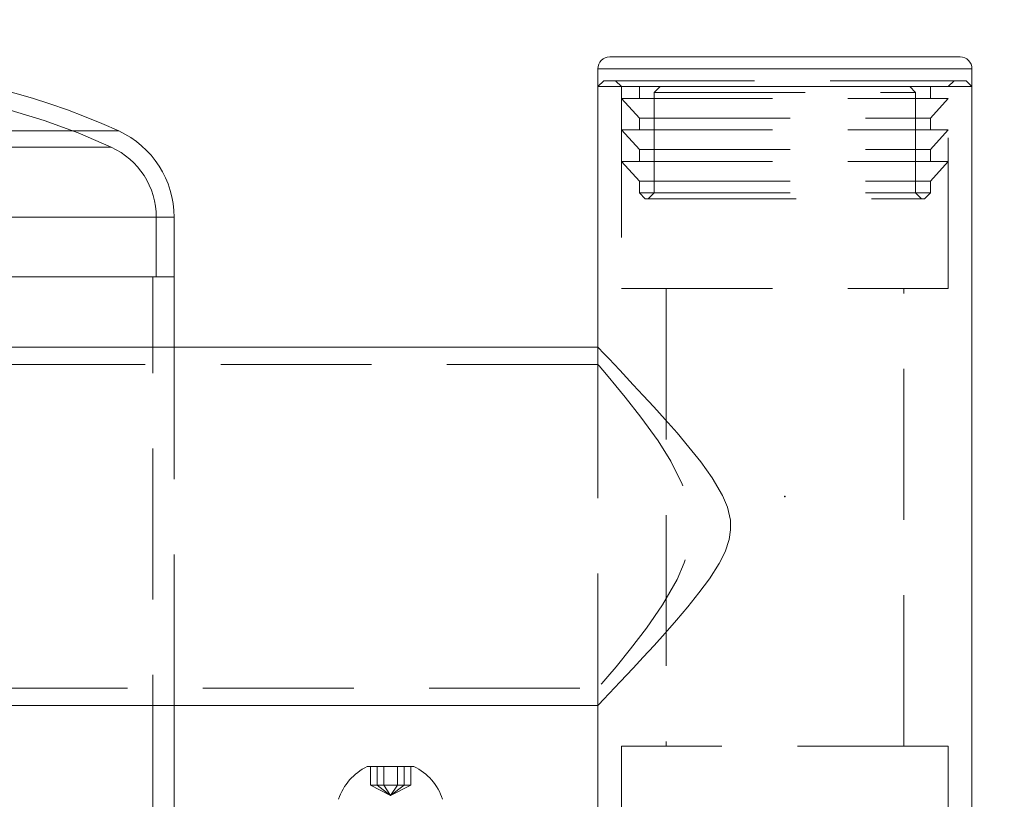
# Model space of a CAD drawing. Units: millimetres. Extents: x 15 to 282, y 12 to 259.
# Drawn here: x 219 to 227, y 241 to 247 of the extents above; entities that cross this region are included whole.
import ezdxf

# ---------------------------------------------------------------- set-up
doc = ezdxf.new("R2010")
doc.units = ezdxf.units.MM
doc.header["$PDSIZE"] = -1
doc.linetypes.add('HIDDEN', pattern=[1.905, 1.27, -0.635])
doc.dimstyles.new('ISO-25', dxfattribs={"dimtxt": 2.5, "dimasz": 2.5, "dimexe": 1.25, "dimexo": 0.625, "dimtad": 1, "dimtxsty": 'Standard', "dimcen": 2.5, "dimadec": 0, "dimazin": 0, "dimtfac": 1, "dimtmove": 0, "dimatfit": 3, "dimfxl": 1, "dimarcsym": 0})

# ---------------------------------------------------------------- blocks, each defined once
blk = doc.blocks.new('*D1')
at = {"color": 0, "lineweight": -2}
for p, q in [((196.945, 202.7237), (196.945, 249.0405)), ((238.2746, 202.7237), (238.2746, 249.0405)), ((234.9726, 248.0405), (200.247, 248.0405))]:
    blk.add_line(p, q, dxfattribs=at)
at = {"color": 0}
for points in [[(200.247, 248.5909), (200.247, 247.4902), (196.945, 248.0405)], [(234.9726, 248.5909), (234.9726, 247.4902), (238.2746, 248.0405)]]:
    blk.add_solid(points, dxfattribs=at)
at = {"layer": 'Defpoints', "color": 0}
for p in [(196.945, 248.0405), (196.945, 201.7237), (238.2746, 201.7237)]:
    blk.add_point(p, dxfattribs=at)
at = {"color": 0, "insert": (217.6098, 251.3145), "char_height": 3.5, "attachment_point": 5}
blk.add_mtext('827', dxfattribs=at)

msp = doc.modelspace()

# ---------------------------------------------------------------- linework, layer by layer
at = {"color": 7, "linetype": 'Continuous', "lineweight": 15}
for p, q in [((223.99, 246.9237), (226.94, 246.9237)), ((223.89, 246.8237), (223.89, 246.6737)), ((227.04, 246.6737), (227.04, 246.8237)), ((223.89, 246.6737), (223.89, 244.4812)), ((223.89, 246.6737), (227.04, 246.6737)), ((223.8901, 246.6737), (223.89, 246.6737)), ((227.04, 246.6737), (223.8901, 246.6737)), ((227.04, 240.5237), (227.04, 246.6737)), ((220.3225, 245.0737), (220.3225, 245.5737)), ((220.3225, 245.0737), (214.6075, 245.0737)), ((220.3225, 244.4812), (220.3225, 245.0737)), ((223.89, 244.4812), (211.04, 244.4812)), ((211.04, 241.4662), (223.89, 241.4662)), ((220.3225, 240.146), (220.3225, 241.4662)), ((220.3225, 241.4661), (223.89, 241.4661)), ((223.89, 241.4662), (223.89, 240.5237)), ((221.949, 240.9515), (222.342, 240.9515))]:
    msp.add_line(p, q, dxfattribs=at)
at = {"color": 8, "linetype": 'Continuous', "lineweight": 15}
for p, q in [((223.89, 246.8237), (227.04, 246.8237)), ((219.8564, 246.3007), (215.0735, 246.3007)), ((220.3225, 245.5737), (214.6075, 245.5737))]:
    msp.add_line(p, q, dxfattribs=at)
at = {"color": 7, "linetype": 'HIDDEN', "lineweight": 0}
for p, q in [((224.1464, 246.8237), (223.89, 246.8237)), ((227.04, 246.8237), (224.1464, 246.8237)), ((223.94, 246.7237), (223.89, 246.6737)), ((223.94, 246.7237), (226.99, 246.7237)), ((224.04, 246.7237), (224.09, 246.6737)), ((226.84, 246.6737), (226.89, 246.7237)), ((227.04, 246.6737), (226.99, 246.7237)), ((224.09, 246.6737), (224.09, 244.9737)), ((224.24, 246.6737), (224.24, 246.5737)), ((224.4143, 246.6737), (224.3643, 246.6237)), ((224.3643, 246.6237), (226.5657, 246.6237)), ((224.3643, 246.6237), (224.3643, 245.7788)), ((226.5657, 246.6237), (226.5157, 246.6737)), ((226.5657, 245.7788), (226.5657, 246.6237)), ((226.69, 246.5737), (226.69, 246.6737)), ((226.84, 244.9737), (226.84, 246.6737)), ((224.09, 246.5737), (226.84, 246.5737)), ((224.09, 246.5737), (224.24, 246.4089)), ((226.69, 246.4089), (226.84, 246.5737)), ((224.24, 246.4089), (226.69, 246.4089)), ((224.24, 246.4089), (224.24, 246.3089)), ((226.69, 246.3089), (226.69, 246.4089)), ((217.465, 246.3007), (219.8564, 246.3007)), ((224.09, 246.3089), (226.84, 246.3089)), ((224.09, 246.3089), (224.24, 246.1441)), ((226.69, 246.1441), (226.84, 246.3089)), ((215.1361, 246.1644), (219.7938, 246.1644)), ((224.24, 246.1441), (226.69, 246.1441)), ((224.24, 246.1441), (224.24, 246.0441)), ((226.69, 246.0441), (226.69, 246.1441)), ((224.09, 246.0441), (226.84, 246.0441)), ((224.09, 246.0441), (224.24, 245.8792)), ((226.69, 245.8792), (226.84, 246.0441)), ((224.24, 245.8792), (226.69, 245.8792)), ((224.24, 245.8792), (224.24, 245.7788)), ((226.69, 245.7788), (226.69, 245.8792)), ((224.24, 245.7788), (226.69, 245.7788)), ((224.24, 245.7788), (224.29, 245.7288)), ((224.29, 245.7288), (226.64, 245.7288)), ((224.3643, 245.7788), (224.3143, 245.7288)), ((226.6157, 245.7288), (226.5657, 245.7788)), ((226.64, 245.7288), (226.69, 245.7788)), ((214.7597, 245.5737), (220.1703, 245.5737)), ((217.465, 245.5737), (220.3225, 245.5737)), ((220.1725, 245.0737), (220.1725, 245.5737)), ((220.1425, 152.8237), (220.1425, 245.0737)), ((224.09, 244.9737), (226.84, 244.9737)), ((224.465, 244.9737), (224.465, 241.1237)), ((226.465, 241.1237), (226.465, 244.9737)), ((223.89, 244.4811), (211.04, 244.4811)), ((220.3225, 241.4662), (220.3225, 244.4812)), ((223.89, 244.4812), (223.89, 241.4662)), ((223.8908, 244.4812), (223.89, 244.4812)), ((223.89, 244.4812), (223.89, 244.3362)), ((223.89, 244.3362), (211.04, 244.3362)), ((223.89, 244.3361), (217.4562, 244.3361)), ((211.04, 241.6112), (223.89, 241.6112)), ((211.04, 241.6111), (223.89, 241.6111)), ((223.89, 241.6112), (223.89, 241.4662)), ((214.6075, 241.4661), (220.3225, 241.4661)), ((223.89, 241.4661), (223.8908, 241.4661)), ((226.84, 241.1237), (224.09, 241.1237)), ((224.09, 241.1237), (224.09, 240.5237)), ((226.84, 240.5237), (226.84, 241.1237)), ((221.9754, 240.7955), (221.9754, 240.9515)), ((222.0321, 240.7955), (222.0321, 240.9515)), ((222.0888, 240.7955), (222.0888, 240.9515)), ((222.2022, 240.7955), (222.2022, 240.9515)), ((222.2589, 240.7955), (222.2589, 240.9515)), ((222.3156, 240.7955), (222.3156, 240.9515)), ((222.0888, 240.7955), (221.9754, 240.7955)), ((222.1455, 240.7089), (221.9754, 240.7955)), ((222.1455, 240.7089), (222.0321, 240.7955)), ((222.2589, 240.7955), (222.0888, 240.7955)), ((222.1455, 240.7089), (222.0888, 240.7955)), ((222.1455, 240.7089), (222.2589, 240.7955)), ((222.1455, 240.7089), (222.2022, 240.7955)), ((222.1455, 240.7089), (222.3156, 240.7955)), ((222.3156, 240.7955), (222.2589, 240.7955))]:
    msp.add_line(p, q, dxfattribs=at)
at = {"color": 7, "linetype": 'Continuous', "lineweight": 15, "flags": 128}
msp.add_lwpolyline([(223.8908, 244.4804), (223.9016, 244.4691), (223.9334, 244.4358), (223.9849, 244.3818), (224.0267, 244.3377), (224.0748, 244.2869), (224.1889, 244.1655), (224.2726, 244.0754), (224.3623, 243.9777), (224.458, 243.8715), (224.5569, 243.7589), (224.6568, 243.6408), (224.7564, 243.516), (224.8533, 243.3812), (224.9398, 243.234), (224.9814, 243.1342), (225.006, 243.0249), (225.0079, 242.9451), (224.9957, 242.8636), (224.9611, 242.7596), (224.9112, 242.6597), (224.8305, 242.5328), (224.7417, 242.4125), (224.6481, 242.296), (224.5533, 242.1844), (224.4577, 242.0756), (224.3641, 241.9718), (224.2727, 241.8722), (224.1863, 241.7792), (224.0791, 241.665), (224.0313, 241.6146), (223.989, 241.57), (223.9344, 241.5127), (223.9, 241.4767), (223.89, 241.4662), (223.89, 241.4662)], dxfattribs=at)
at = {"color": 7, "linetype": 'HIDDEN', "lineweight": 0, "flags": 128}
msp.add_lwpolyline([(223.9011, 244.3234), (223.9009, 244.3236), (223.89, 244.3362), (223.9016, 244.3228), (223.931, 244.2886), (223.9778, 244.2337), (224.0424, 244.1567), (224.121, 244.061), (224.2527, 243.8932), (224.3969, 243.6925), (224.5039, 243.5209), (224.5993, 243.3275), (224.6412, 243.207), (224.6681, 243.0775), (224.6745, 242.947), (224.6587, 242.8127), (224.6172, 242.6664), (224.5567, 242.5257), (224.4344, 242.3121), (224.2997, 242.1172), (224.1653, 241.9418), (224.0432, 241.7917), (223.9755, 241.7111), (223.9243, 241.651), (223.8989, 241.6216), (223.89, 241.6112), (223.89, 241.6112)], dxfattribs=at)
at = {"color": 7, "linetype": 'Continuous', "lineweight": 15}
for centre, radius, start, end in [((223.99, 246.8237), 0.1, 90, 180), ((226.94, 246.8237), 0.1, 0, 90), ((217.465, 241.0951), 5.7287, 65.32598, 114.67402), ((219.5225, 245.5737), 0.8, 0, 65.32598), ((222.1455, 240.5362), 0.4594, 115.32087, 162.21883), ((222.1455, 240.5362), 0.4594, 17.78117, 64.67913)]:
    msp.add_arc(centre, radius, start, end, dxfattribs=at)
at = {"color": 7, "linetype": 'HIDDEN', "lineweight": 0}
for centre, radius, start, end in [((217.465, 241.0951), 5.5787, 65.32598, 114.67402), ((219.5225, 245.5737), 0.65, 0, 65.32598)]:
    msp.add_arc(centre, radius, start, end, dxfattribs=at)
at = {"color": 7, "linetype": 'Continuous'}
msp.add_point((225.465, 243.2237), dxfattribs=at)
msp.add_point((225.465, 243.2237), dxfattribs=at)

# ---------------------------------------------------------------- dimensions: what is measured, and where the dimension line sits
dim = msp.add_linear_dim(base=(196.945, 248.0405), p1=(238.2746, 201.7237), p2=(196.945, 201.7237), text='827', dimstyle='ISO-25', override={"dimtxt": 3.5, "dimasz": 3.302, "dimexe": 1, "dimexo": 1, "dimgap": 1.524, "dimtih": 1, "dimtoh": 1, "dimdec": 0, "dimlfac": 20, "dimzin": 0, "dimadec": 2, "dimtdec": 3, "dimtzin": 0})
dim.commit()
dim.dimension.update_dxf_attribs({"geometry": '*D1', "text_midpoint": (217.6098, 248.0405), "dimtype": 160})

doc.saveas('drawing.dxf')
